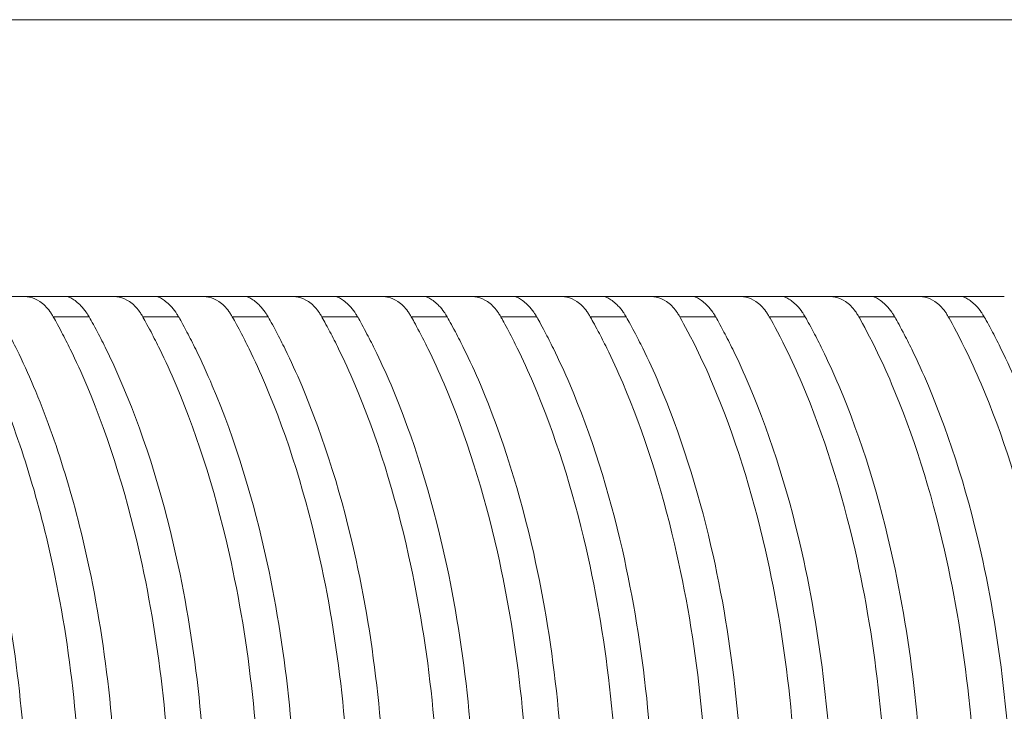
# Model space of a CAD drawing. Units: millimetres. Extents: x 164 to 245, y 12 to 769.
# Drawn here: x 237 to 242, y 627 to 630 of the extents above; entities that cross this region are included whole.
import ezdxf

# ---------------------------------------------------------------- set-up
doc = ezdxf.new("R2010")
doc.units = ezdxf.units.MM

msp = doc.modelspace()

# ---------------------------------------------------------------- linework, layer by layer
at = {"lineweight": 0}
for p, q in [((195.513, 630.1869), (243.0659, 630.1869)), ((237.3698, 628.9369), (237.1591, 628.9369)), ((237.7743, 628.9369), (237.5636, 628.9369)), ((238.1788, 628.9369), (237.9681, 628.9369)), ((238.5833, 628.9369), (238.3726, 628.9369)), ((238.9878, 628.9369), (238.7771, 628.9369)), ((239.3923, 628.9369), (239.1816, 628.9369)), ((239.7968, 628.9369), (239.5861, 628.9369)), ((240.2013, 628.9369), (239.9906, 628.9369)), ((240.6058, 628.9369), (240.3951, 628.9369)), ((241.0103, 628.9369), (240.7996, 628.9369)), ((241.4149, 628.9369), (241.2041, 628.9369)), ((237.3105, 628.8449), (237.4724, 628.8449)), ((237.715, 628.8449), (237.8769, 628.8449)), ((238.1195, 628.8449), (238.2814, 628.8449)), ((238.524, 628.8449), (238.6859, 628.8449)), ((238.9285, 628.8449), (239.0904, 628.8449)), ((239.333, 628.8449), (239.4949, 628.8449)), ((239.7375, 628.8449), (239.8994, 628.8449)), ((240.142, 628.8449), (240.3039, 628.8449)), ((240.5465, 628.8449), (240.7085, 628.8449)), ((240.951, 628.8449), (241.113, 628.8449)), ((241.3555, 628.8449), (241.5175, 628.8449))]:
    msp.add_line(p, q, dxfattribs=at)
for points, knots in [([(237.1591, 628.9369), (237.1418, 628.9369), (237.1234, 628.9369), (237.0877, 628.9369), (237.0706, 628.9369), (237.0394, 628.9369), (237.0257, 628.9369), (237.0013, 628.9369), (236.9913, 628.9369), (236.9748, 628.9369), (236.9691, 628.9369), (236.9658, 628.9369), (236.9655, 628.9369), (236.9653, 628.9369)], [-0.030755, -0.030755, -0.030755, -0.030755, -0.02503046, -0.02503046, -0.01992037, -0.01992037, -0.01537742, -0.01537742, -0.01083431, -0.01083431, -0.00572391, -0.00572391, -0.00514528, -0.00514528, -0.00514528, -0.00514528]), ([(237.3105, 628.8449), (237.3085, 628.8484), (237.3065, 628.8518), (237.3016, 628.8597), (237.2987, 628.8642), (237.2816, 628.8882), (237.2666, 628.9031), (237.2359, 628.9231), (237.2206, 628.9291), (237.1902, 628.9357), (237.1754, 628.9369), (237.1591, 628.9369)], [0.000001, 0.000001, 0.000001, 0.000001, 0.00143914, 0.00143914, 0.0034698, 0.0034698, 0.01275731, 0.01275731, 0.02079591, 0.02079591, 0.02738855, 0.02738855, 0.02738855, 0.02738855]), ([(237.5636, 628.9369), (237.5463, 628.9369), (237.5279, 628.9369), (237.4922, 628.9369), (237.4751, 628.9369), (237.4439, 628.9369), (237.4302, 628.9369), (237.4058, 628.9369), (237.3958, 628.9369), (237.3793, 628.9369), (237.3737, 628.9369), (237.3703, 628.9369), (237.37, 628.9369), (237.3698, 628.9369)], [-0.030755, -0.030755, -0.030755, -0.030755, -0.02503046, -0.02503046, -0.01992037, -0.01992037, -0.01537742, -0.01537742, -0.01083431, -0.01083431, -0.00572391, -0.00572391, -0.00514528, -0.00514528, -0.00514528, -0.00514528]), ([(237.3698, 628.9369), (237.3714, 628.9369), (237.3743, 628.9363), (237.3827, 628.9334), (237.3884, 628.9308), (237.4066, 628.9204), (237.4211, 628.9098), (237.444, 628.886), (237.4521, 628.8762), (237.4622, 628.8617), (237.4647, 628.8578), (237.4689, 628.8509), (237.4707, 628.848), (237.4724, 628.8449)], [0.000001, 0.000001, 0.000001, 0.000001, 0.00376175, 0.00376175, 0.00811064, 0.00811064, 0.01617353, 0.01617353, 0.02072943, 0.02072943, 0.0222869, 0.0222869, 0.02343189, 0.02343189, 0.02343189, 0.02343189]), ([(237.715, 628.8449), (237.713, 628.8484), (237.711, 628.8518), (237.7061, 628.8597), (237.7032, 628.8642), (237.6862, 628.8882), (237.6711, 628.9031), (237.6404, 628.9231), (237.6251, 628.9291), (237.5947, 628.9357), (237.5799, 628.9369), (237.5636, 628.9369)], [0.000001, 0.000001, 0.000001, 0.000001, 0.00143913, 0.00143913, 0.00346978, 0.00346978, 0.01275731, 0.01275731, 0.02079591, 0.02079591, 0.02738855, 0.02738855, 0.02738855, 0.02738855]), ([(237.9681, 628.9369), (237.9508, 628.9369), (237.9324, 628.9369), (237.8967, 628.9369), (237.8796, 628.9369), (237.8484, 628.9369), (237.8347, 628.9369), (237.8103, 628.9369), (237.8003, 628.9369), (237.7838, 628.9369), (237.7782, 628.9369), (237.7748, 628.9369), (237.7745, 628.9369), (237.7743, 628.9369)], [-0.030755, -0.030755, -0.030755, -0.030755, -0.02503046, -0.02503046, -0.01992037, -0.01992037, -0.01537742, -0.01537742, -0.01083431, -0.01083431, -0.00572391, -0.00572391, -0.00514528, -0.00514528, -0.00514528, -0.00514528]), ([(237.7743, 628.9369), (237.7759, 628.9369), (237.7788, 628.9363), (237.7872, 628.9334), (237.7929, 628.9308), (237.8111, 628.9204), (237.8256, 628.9098), (237.8485, 628.886), (237.8566, 628.8762), (237.8667, 628.8617), (237.8692, 628.8578), (237.8734, 628.8509), (237.8752, 628.848), (237.8769, 628.8449)], [0.000001, 0.000001, 0.000001, 0.000001, 0.00376186, 0.00376186, 0.0081109, 0.0081109, 0.01617381, 0.01617381, 0.02072945, 0.02072945, 0.02228689, 0.02228689, 0.02343191, 0.02343191, 0.02343191, 0.02343191]), ([(238.1195, 628.8449), (238.1175, 628.8484), (238.1155, 628.8518), (238.1106, 628.8597), (238.1077, 628.8642), (238.0907, 628.8882), (238.0757, 628.9031), (238.0449, 628.9231), (238.0297, 628.9291), (237.9992, 628.9357), (237.9844, 628.9369), (237.9681, 628.9369)], [0.000001, 0.000001, 0.000001, 0.000001, 0.00143924, 0.00143924, 0.00346995, 0.00346995, 0.01275729, 0.01275729, 0.02079586, 0.02079586, 0.02738849, 0.02738849, 0.02738849, 0.02738849]), ([(238.3726, 628.9369), (238.3553, 628.9369), (238.3369, 628.9369), (238.3012, 628.9369), (238.2841, 628.9369), (238.2529, 628.9369), (238.2392, 628.9369), (238.2148, 628.9369), (238.2048, 628.9369), (238.1883, 628.9369), (238.1827, 628.9369), (238.1794, 628.9369), (238.1791, 628.9369), (238.1788, 628.9369)], [-0.030755, -0.030755, -0.030755, -0.030755, -0.02503046, -0.02503046, -0.01992037, -0.01992037, -0.01537742, -0.01537742, -0.01083431, -0.01083431, -0.00572391, -0.00572391, -0.00514528, -0.00514528, -0.00514528, -0.00514528]), ([(238.1788, 628.9369), (238.1804, 628.9369), (238.1833, 628.9363), (238.1917, 628.9334), (238.1975, 628.9308), (238.2157, 628.9204), (238.2301, 628.9098), (238.253, 628.886), (238.2611, 628.8762), (238.2712, 628.8617), (238.2737, 628.8578), (238.2779, 628.8509), (238.2797, 628.848), (238.2814, 628.8449)], [0.000001, 0.000001, 0.000001, 0.000001, 0.00376185, 0.00376185, 0.00811087, 0.00811087, 0.01617378, 0.01617378, 0.02072945, 0.02072945, 0.02228689, 0.02228689, 0.02343191, 0.02343191, 0.02343191, 0.02343191]), ([(238.524, 628.8449), (238.522, 628.8484), (238.52, 628.8518), (238.5151, 628.8597), (238.5122, 628.8642), (238.4952, 628.8882), (238.4802, 628.9031), (238.4494, 628.9231), (238.4342, 628.9291), (238.4037, 628.9357), (238.3889, 628.9369), (238.3726, 628.9369)], [0.000001, 0.000001, 0.000001, 0.000001, 0.00143922, 0.00143922, 0.00346993, 0.00346993, 0.01275729, 0.01275729, 0.02079586, 0.02079586, 0.0273885, 0.0273885, 0.0273885, 0.0273885]), ([(238.7771, 628.9369), (238.7599, 628.9369), (238.7414, 628.9369), (238.7057, 628.9369), (238.6886, 628.9369), (238.6574, 628.9369), (238.6437, 628.9369), (238.6194, 628.9369), (238.6093, 628.9369), (238.5928, 628.9369), (238.5872, 628.9369), (238.5839, 628.9369), (238.5836, 628.9369), (238.5833, 628.9369)], [-0.030755, -0.030755, -0.030755, -0.030755, -0.02503046, -0.02503046, -0.01992037, -0.01992037, -0.01537742, -0.01537742, -0.01083431, -0.01083431, -0.00572391, -0.00572391, -0.00514528, -0.00514528, -0.00514528, -0.00514528]), ([(238.5833, 628.9369), (238.5849, 628.9369), (238.5878, 628.9363), (238.5962, 628.9334), (238.602, 628.9308), (238.6202, 628.9204), (238.6346, 628.9098), (238.6576, 628.886), (238.6656, 628.8762), (238.6757, 628.8617), (238.6782, 628.8578), (238.6824, 628.8509), (238.6842, 628.848), (238.6859, 628.8449)], [0.000001, 0.000001, 0.000001, 0.000001, 0.00376183, 0.00376183, 0.00811084, 0.00811084, 0.01617375, 0.01617375, 0.02072944, 0.02072944, 0.02228689, 0.02228689, 0.0234319, 0.0234319, 0.0234319, 0.0234319]), ([(238.9285, 628.8449), (238.9265, 628.8484), (238.9246, 628.8518), (238.9196, 628.8597), (238.9167, 628.8642), (238.8997, 628.8882), (238.8847, 628.9031), (238.8539, 628.9231), (238.8387, 628.9291), (238.8082, 628.9357), (238.7934, 628.9369), (238.7771, 628.9369)], [0.000001, 0.000001, 0.000001, 0.000001, 0.00143921, 0.00143921, 0.00346992, 0.00346992, 0.01275729, 0.01275729, 0.02079587, 0.02079587, 0.02738851, 0.02738851, 0.02738851, 0.02738851]), ([(239.1816, 628.9369), (239.1644, 628.9369), (239.1459, 628.9369), (239.1103, 628.9369), (239.0931, 628.9369), (239.062, 628.9369), (239.0482, 628.9369), (239.0239, 628.9369), (239.0138, 628.9369), (238.9973, 628.9369), (238.9917, 628.9369), (238.9884, 628.9369), (238.9881, 628.9369), (238.9878, 628.9369)], [-0.030755, -0.030755, -0.030755, -0.030755, -0.02503046, -0.02503046, -0.01992037, -0.01992037, -0.01537742, -0.01537742, -0.01083431, -0.01083431, -0.00572391, -0.00572391, -0.00514528, -0.00514528, -0.00514528, -0.00514528]), ([(238.9878, 628.9369), (238.9894, 628.9369), (238.9924, 628.9363), (239.0008, 628.9334), (239.0065, 628.9308), (239.0247, 628.9204), (239.0391, 628.9098), (239.0621, 628.886), (239.0701, 628.8762), (239.0802, 628.8617), (239.0827, 628.8578), (239.087, 628.8509), (239.0887, 628.848), (239.0904, 628.8449)], [0.000001, 0.000001, 0.000001, 0.000001, 0.00376182, 0.00376182, 0.00811082, 0.00811082, 0.01617372, 0.01617372, 0.02072944, 0.02072944, 0.02228689, 0.02228689, 0.0234319, 0.0234319, 0.0234319, 0.0234319]), ([(239.333, 628.8449), (239.3311, 628.8484), (239.3291, 628.8518), (239.3242, 628.8597), (239.3212, 628.8642), (239.3042, 628.8882), (239.2892, 628.9031), (239.2584, 628.9231), (239.2432, 628.9291), (239.2128, 628.9357), (239.1979, 628.9369), (239.1816, 628.9369)], [0.000001, 0.000001, 0.000001, 0.000001, 0.0014392, 0.0014392, 0.0034699, 0.0034699, 0.0127573, 0.0127573, 0.02079587, 0.02079587, 0.02738851, 0.02738851, 0.02738851, 0.02738851]), ([(239.5861, 628.9369), (239.5689, 628.9369), (239.5504, 628.9369), (239.5148, 628.9369), (239.4977, 628.9369), (239.4665, 628.9369), (239.4527, 628.9369), (239.4284, 628.9369), (239.4183, 628.9369), (239.4018, 628.9369), (239.3962, 628.9369), (239.3929, 628.9369), (239.3926, 628.9369), (239.3923, 628.9369)], [-0.030755, -0.030755, -0.030755, -0.030755, -0.02503046, -0.02503046, -0.01992037, -0.01992037, -0.01537742, -0.01537742, -0.01083431, -0.01083431, -0.00572391, -0.00572391, -0.00514528, -0.00514528, -0.00514528, -0.00514528]), ([(239.3923, 628.9369), (239.3939, 628.9369), (239.3969, 628.9363), (239.4053, 628.9334), (239.411, 628.9308), (239.4292, 628.9204), (239.4436, 628.9098), (239.4666, 628.886), (239.4747, 628.8762), (239.4847, 628.8617), (239.4872, 628.8578), (239.4915, 628.8509), (239.4932, 628.848), (239.4949, 628.8449)], [0.000001, 0.000001, 0.000001, 0.000001, 0.00376181, 0.00376181, 0.00811079, 0.00811079, 0.01617369, 0.01617369, 0.02072944, 0.02072944, 0.02228689, 0.02228689, 0.0234319, 0.0234319, 0.0234319, 0.0234319]), ([(239.7375, 628.8449), (239.7356, 628.8484), (239.7336, 628.8518), (239.7287, 628.8597), (239.7257, 628.8642), (239.7087, 628.8882), (239.6937, 628.9031), (239.6629, 628.9231), (239.6477, 628.9291), (239.6173, 628.9357), (239.6024, 628.9369), (239.5861, 628.9369)], [0.000001, 0.000001, 0.000001, 0.000001, 0.00143919, 0.00143919, 0.00346988, 0.00346988, 0.0127573, 0.0127573, 0.02079588, 0.02079588, 0.02738852, 0.02738852, 0.02738852, 0.02738852]), ([(239.9906, 628.9369), (239.9734, 628.9369), (239.955, 628.9369), (239.9193, 628.9369), (239.9022, 628.9369), (239.871, 628.9369), (239.8572, 628.9369), (239.8329, 628.9369), (239.8229, 628.9369), (239.8063, 628.9369), (239.8007, 628.9369), (239.7974, 628.9369), (239.7971, 628.9369), (239.7968, 628.9369)], [-0.030755, -0.030755, -0.030755, -0.030755, -0.02503046, -0.02503046, -0.01992037, -0.01992037, -0.01537742, -0.01537742, -0.01083431, -0.01083431, -0.00572391, -0.00572391, -0.00514528, -0.00514528, -0.00514528, -0.00514528]), ([(239.7968, 628.9369), (239.7984, 628.9369), (239.8014, 628.9363), (239.8098, 628.9334), (239.8155, 628.9308), (239.8337, 628.9204), (239.8481, 628.9098), (239.8711, 628.886), (239.8792, 628.8762), (239.8892, 628.8617), (239.8917, 628.8578), (239.896, 628.8509), (239.8977, 628.848), (239.8994, 628.8449)], [0.000001, 0.000001, 0.000001, 0.000001, 0.0037618, 0.0037618, 0.00811076, 0.00811076, 0.01617366, 0.01617366, 0.02072944, 0.02072944, 0.02228689, 0.02228689, 0.0234319, 0.0234319, 0.0234319, 0.0234319]), ([(240.142, 628.8449), (240.1401, 628.8484), (240.1381, 628.8518), (240.1332, 628.8597), (240.1302, 628.8642), (240.1132, 628.8882), (240.0982, 628.9031), (240.0674, 628.9231), (240.0522, 628.9291), (240.0218, 628.9357), (240.0069, 628.9369), (239.9906, 628.9369)], [0.000001, 0.000001, 0.000001, 0.000001, 0.00143918, 0.00143918, 0.00346986, 0.00346986, 0.0127573, 0.0127573, 0.02079589, 0.02079589, 0.02738852, 0.02738852, 0.02738852, 0.02738852]), ([(240.3951, 628.9369), (240.3779, 628.9369), (240.3595, 628.9369), (240.3238, 628.9369), (240.3067, 628.9369), (240.2755, 628.9369), (240.2618, 628.9369), (240.2374, 628.9369), (240.2274, 628.9369), (240.2108, 628.9369), (240.2052, 628.9369), (240.2019, 628.9369), (240.2016, 628.9369), (240.2013, 628.9369)], [-0.030755, -0.030755, -0.030755, -0.030755, -0.02503046, -0.02503046, -0.01992037, -0.01992037, -0.01537742, -0.01537742, -0.01083431, -0.01083431, -0.00572391, -0.00572391, -0.00514528, -0.00514528, -0.00514528, -0.00514528]), ([(240.2013, 628.9369), (240.2029, 628.9369), (240.2059, 628.9363), (240.2143, 628.9334), (240.22, 628.9308), (240.2382, 628.9204), (240.2526, 628.9098), (240.2756, 628.886), (240.2837, 628.8762), (240.2937, 628.8617), (240.2962, 628.8578), (240.3005, 628.8509), (240.3022, 628.848), (240.3039, 628.8449)], [0.000001, 0.000001, 0.000001, 0.000001, 0.00376179, 0.00376179, 0.00811074, 0.00811074, 0.01617363, 0.01617363, 0.02072943, 0.02072943, 0.02228689, 0.02228689, 0.02343189, 0.02343189, 0.02343189, 0.02343189]), ([(240.5465, 628.8449), (240.5446, 628.8484), (240.5426, 628.8518), (240.5377, 628.8597), (240.5347, 628.8642), (240.5177, 628.8882), (240.5027, 628.9031), (240.472, 628.9231), (240.4567, 628.9291), (240.4263, 628.9357), (240.4114, 628.9369), (240.3951, 628.9369)], [0.000001, 0.000001, 0.000001, 0.000001, 0.00143917, 0.00143917, 0.00346985, 0.00346985, 0.0127573, 0.0127573, 0.02079589, 0.02079589, 0.02738853, 0.02738853, 0.02738853, 0.02738853]), ([(240.7996, 628.9369), (240.7824, 628.9369), (240.764, 628.9369), (240.7283, 628.9369), (240.7112, 628.9369), (240.68, 628.9369), (240.6663, 628.9369), (240.6419, 628.9369), (240.6319, 628.9369), (240.6153, 628.9369), (240.6097, 628.9369), (240.6064, 628.9369), (240.6061, 628.9369), (240.6058, 628.9369)], [-0.030755, -0.030755, -0.030755, -0.030755, -0.02503046, -0.02503046, -0.01992037, -0.01992037, -0.01537742, -0.01537742, -0.01083431, -0.01083431, -0.00572391, -0.00572391, -0.00514528, -0.00514528, -0.00514528, -0.00514528]), ([(240.6058, 628.9369), (240.6074, 628.9369), (240.6104, 628.9363), (240.6188, 628.9334), (240.6245, 628.9308), (240.6427, 628.9204), (240.6572, 628.9098), (240.6801, 628.886), (240.6882, 628.8762), (240.6983, 628.8617), (240.7008, 628.8578), (240.705, 628.8509), (240.7067, 628.848), (240.7085, 628.8449)], [0.000001, 0.000001, 0.000001, 0.000001, 0.00376178, 0.00376178, 0.00811071, 0.00811071, 0.0161736, 0.0161736, 0.02072943, 0.02072943, 0.0222869, 0.0222869, 0.02343189, 0.02343189, 0.02343189, 0.02343189]), ([(240.951, 628.8449), (240.9491, 628.8484), (240.9471, 628.8518), (240.9422, 628.8597), (240.9392, 628.8642), (240.9222, 628.8882), (240.9072, 628.9031), (240.8765, 628.9231), (240.8612, 628.9291), (240.8308, 628.9357), (240.8159, 628.9369), (240.7996, 628.9369)], [0.000001, 0.000001, 0.000001, 0.000001, 0.00143916, 0.00143916, 0.00346983, 0.00346983, 0.0127573, 0.0127573, 0.0207959, 0.0207959, 0.02738853, 0.02738853, 0.02738853, 0.02738853]), ([(241.2041, 628.9369), (241.1869, 628.9369), (241.1685, 628.9369), (241.1328, 628.9369), (241.1157, 628.9369), (241.0845, 628.9369), (241.0708, 628.9369), (241.0464, 628.9369), (241.0364, 628.9369), (241.0198, 628.9369), (241.0142, 628.9369), (241.0109, 628.9369), (241.0106, 628.9369), (241.0103, 628.9369)], [-0.030755, -0.030755, -0.030755, -0.030755, -0.02503046, -0.02503046, -0.01992037, -0.01992037, -0.01537742, -0.01537742, -0.01083431, -0.01083431, -0.00572391, -0.00572391, -0.00514528, -0.00514528, -0.00514528, -0.00514528]), ([(241.0103, 628.9369), (241.012, 628.9369), (241.0149, 628.9363), (241.0233, 628.9334), (241.029, 628.9308), (241.0472, 628.9204), (241.0617, 628.9098), (241.0846, 628.886), (241.0927, 628.8762), (241.1028, 628.8617), (241.1053, 628.8578), (241.1095, 628.8509), (241.1112, 628.848), (241.113, 628.8449)], [0.000001, 0.000001, 0.000001, 0.000001, 0.00376176, 0.00376176, 0.00811068, 0.00811068, 0.01617358, 0.01617358, 0.02072943, 0.02072943, 0.0222869, 0.0222869, 0.02343189, 0.02343189, 0.02343189, 0.02343189]), ([(241.3555, 628.8449), (241.3536, 628.8484), (241.3516, 628.8518), (241.3467, 628.8597), (241.3437, 628.8642), (241.3267, 628.8882), (241.3117, 628.9031), (241.281, 628.9231), (241.2657, 628.9291), (241.2353, 628.9357), (241.2204, 628.9369), (241.2041, 628.9369)], [0.000001, 0.000001, 0.000001, 0.000001, 0.00143915, 0.00143915, 0.00346981, 0.00346981, 0.01275731, 0.01275731, 0.0207959, 0.0207959, 0.02738854, 0.02738854, 0.02738854, 0.02738854]), ([(241.6087, 628.9369), (241.5914, 628.9369), (241.573, 628.9369), (241.5373, 628.9369), (241.5202, 628.9369), (241.489, 628.9369), (241.4753, 628.9369), (241.4509, 628.9369), (241.4409, 628.9369), (241.4243, 628.9369), (241.4187, 628.9369), (241.4154, 628.9369), (241.4151, 628.9369), (241.4149, 628.9369)], [-0.030755, -0.030755, -0.030755, -0.030755, -0.02503046, -0.02503046, -0.01992037, -0.01992037, -0.01537742, -0.01537742, -0.01083431, -0.01083431, -0.00572391, -0.00572391, -0.00514528, -0.00514528, -0.00514528, -0.00514528]), ([(241.4149, 628.9369), (241.4165, 628.9369), (241.4194, 628.9363), (241.4278, 628.9334), (241.4335, 628.9308), (241.4517, 628.9204), (241.4662, 628.9098), (241.4891, 628.886), (241.4972, 628.8762), (241.5073, 628.8617), (241.5098, 628.8578), (241.514, 628.8509), (241.5158, 628.848), (241.5175, 628.8449)], [0.000001, 0.000001, 0.000001, 0.000001, 0.00376166, 0.00376166, 0.00811044, 0.00811044, 0.01617332, 0.01617332, 0.02072941, 0.02072941, 0.02228691, 0.02228691, 0.02343187, 0.02343187, 0.02343187, 0.02343187]), ([(236.6634, 628.8449), (236.6682, 628.8363), (236.6847, 628.8069), (236.7154, 628.7487), (236.7288, 628.7224), (236.7683, 628.6418), (236.7935, 628.5862), (236.9245, 628.2762), (237.0093, 627.9941), (237.156, 627.2925), (237.1972, 626.8594), (237.196, 625.9953), (237.1535, 625.5631), (237.0066, 624.8717), (236.924, 624.598), (236.796, 624.2932), (236.7701, 624.236), (236.73, 624.154), (236.7167, 624.1277), (236.6965, 624.0893), (236.6899, 624.0768), (236.6766, 624.0526), (236.67, 624.0407), (236.6634, 624.0289)], [-0.5294329, -0.5294329, -0.5294329, -0.5294329, -0.5163746, -0.5163746, -0.5059612, -0.5059612, -0.4848853, -0.4848853, -0.3914084, -0.3914084, -0.2620575, -0.2620575, -0.1327573, -0.1327573, -0.0419594, -0.0419594, -0.0203519, -0.0203519, -0.0099374, -0.0099374, -0.004895, -0.004895, -0.000001, -0.000001, -0.000001, -0.000001]), ([(236.906, 624.0289), (236.9129, 624.0412), (236.9272, 624.0668), (236.9588, 624.1272), (236.972, 624.1533), (237.0118, 624.2349), (237.0374, 624.2917), (237.1657, 624.5975), (237.249, 624.8728), (237.397, 625.5682), (237.4393, 626.0029), (237.4393, 626.8708), (237.397, 627.3053), (237.2484, 628.0041), (237.1638, 628.2828), (237.0343, 628.5891), (237.0094, 628.6441), (236.9704, 628.7237), (236.9573, 628.7497), (236.9258, 628.8096), (236.9117, 628.8346), (236.9059, 628.8449)], [-0.165438, -0.165438, -0.165438, -0.165438, -0.1611217, -0.1611217, -0.1579141, -0.1579141, -0.1512664, -0.1512664, -0.1229772, -0.1229772, -0.0827633, -0.0827633, -0.0425595, -0.0425595, -0.0139247, -0.0139247, -0.0074728, -0.0074728, -0.0042845, -0.0042845, -0.000001, -0.000001, -0.000001, -0.000001]), ([(237.0679, 628.8449), (237.0727, 628.8364), (237.0892, 628.8071), (237.1198, 628.749), (237.1331, 628.7229), (237.1724, 628.6425), (237.1976, 628.587), (237.3276, 628.2798), (237.4119, 628.0007), (237.5598, 627.2995), (237.6017, 626.8628), (237.6005, 625.9919), (237.5573, 625.5561), (237.4091, 624.865), (237.3271, 624.5942), (237.2, 624.2921), (237.1742, 624.2352), (237.1343, 624.1534), (237.121, 624.1272), (237.0899, 624.0681), (237.0729, 624.0378), (237.0679, 624.0289)], [-0.1460541, -0.1460541, -0.1460541, -0.1460541, -0.1424872, -0.1424872, -0.1396427, -0.1396427, -0.1338847, -0.1338847, -0.1085128, -0.1085128, -0.0727851, -0.0727851, -0.0370727, -0.0370727, -0.0124261, -0.0124261, -0.0065292, -0.0065292, -0.0036868, -0.0036868, -0.000001, -0.000001, -0.000001, -0.000001]), ([(237.3105, 624.0289), (237.3173, 624.0411), (237.3316, 624.0667), (237.3631, 624.1267), (237.3762, 624.1528), (237.4158, 624.2339), (237.4413, 624.2904), (237.5685, 624.593), (237.6512, 624.8651), (237.8007, 625.5601), (237.8438, 625.9989), (237.8438, 626.8747), (237.8007, 627.3135), (237.6506, 628.0118), (237.5667, 628.287), (237.4383, 628.5902), (237.4135, 628.6449), (237.3747, 628.7242), (237.3616, 628.7501), (237.3302, 628.8097), (237.3162, 628.8347), (237.3105, 628.8449)], [-0.1651361, -0.1651361, -0.1651361, -0.1651361, -0.1608457, -0.1608457, -0.1576585, -0.1576585, -0.1510538, -0.1510538, -0.1231268, -0.1231268, -0.0826126, -0.0826126, -0.0421085, -0.0421085, -0.0138471, -0.0138471, -0.007431, -0.007431, -0.0042612, -0.0042612, -0.000001, -0.000001, -0.000001, -0.000001]), ([(237.4724, 628.8449), (237.4772, 628.8364), (237.4936, 628.8072), (237.5241, 628.7494), (237.5373, 628.7233), (237.5766, 628.6433), (237.6017, 628.588), (237.7306, 628.2837), (237.8142, 628.0079), (237.9636, 627.3071), (238.0062, 626.8665), (238.005, 625.9882), (237.9611, 625.5485), (237.8115, 624.8577), (237.7299, 624.59), (237.6039, 624.2908), (237.5783, 624.2342), (237.5385, 624.1528), (237.5253, 624.1268), (237.4943, 624.0679), (237.4774, 624.0378), (237.4724, 624.0289)], [-0.1460382, -0.1460382, -0.1460382, -0.1460382, -0.1424848, -0.1424848, -0.1396512, -0.1396512, -0.1339136, -0.1339136, -0.1088102, -0.1088102, -0.0727742, -0.0727742, -0.0367554, -0.0367554, -0.0123669, -0.0123669, -0.0064985, -0.0064985, -0.0036696, -0.0036696, -0.000001, -0.000001, -0.000001, -0.000001]), ([(237.715, 624.0289), (237.7218, 624.041), (237.736, 624.0665), (237.7673, 624.1262), (237.7804, 624.1521), (237.8198, 624.2328), (237.8451, 624.2889), (237.9711, 624.5881), (238.0532, 624.8565), (238.2043, 625.5511), (238.2483, 625.9946), (238.2483, 626.8791), (238.2043, 627.3225), (238.0526, 628.0203), (237.9693, 628.2916), (237.8423, 628.5914), (237.8175, 628.6458), (237.7789, 628.7248), (237.7658, 628.7505), (237.7346, 628.8099), (237.7207, 628.8348), (237.715, 628.8449)], [-0.1648474, -0.1648474, -0.1648474, -0.1648474, -0.1605858, -0.1605858, -0.1574213, -0.1574213, -0.1508641, -0.1508641, -0.1233241, -0.1233241, -0.0824685, -0.0824685, -0.041623, -0.041623, -0.013762, -0.013762, -0.0073849, -0.0073849, -0.0042354, -0.0042354, -0.000001, -0.000001, -0.000001, -0.000001]), ([(237.8769, 628.8449), (237.8817, 628.8364), (237.898, 628.8074), (237.9284, 628.7498), (237.9416, 628.7239), (237.9806, 628.6442), (238.0057, 628.5892), (238.1333, 628.2882), (238.2163, 628.016), (238.3672, 627.3158), (238.4107, 626.8708), (238.4095, 625.984), (238.3647, 625.5398), (238.2135, 624.8494), (238.1325, 624.5852), (238.0077, 624.2893), (237.9822, 624.233), (237.9426, 624.1522), (237.9295, 624.1262), (237.8987, 624.0677), (237.8819, 624.0377), (237.8769, 624.0289)], [-0.1460328, -0.1460328, -0.1460328, -0.1460328, -0.1424951, -0.1424951, -0.1396742, -0.1396742, -0.1339607, -0.1339607, -0.1091573, -0.1091573, -0.0727682, -0.0727682, -0.0363983, -0.0363983, -0.0122973, -0.0122973, -0.0064624, -0.0064624, -0.0036494, -0.0036494, -0.000001, -0.000001, -0.000001, -0.000001]), ([(238.1195, 624.0289), (238.1262, 624.0409), (238.1404, 624.0662), (238.1715, 624.1256), (238.1845, 624.1513), (238.2236, 624.2314), (238.2489, 624.2872), (238.3734, 624.5826), (238.4548, 624.847), (238.6078, 625.5411), (238.6528, 625.9897), (238.6528, 626.8839), (238.6078, 627.3324), (238.4543, 628.0296), (238.3717, 628.2969), (238.2462, 628.5928), (238.2215, 628.647), (238.183, 628.7255), (238.1701, 628.7511), (238.139, 628.8101), (238.1252, 628.8348), (238.1195, 628.8449)], [-0.1645856, -0.1645856, -0.1645856, -0.1645856, -0.1603563, -0.1603563, -0.1572172, -0.1572172, -0.1507129, -0.1507129, -0.1235885, -0.1235885, -0.0823379, -0.0823379, -0.0410971, -0.0410971, -0.0136676, -0.0136676, -0.0073337, -0.0073337, -0.0042067, -0.0042067, -0.000001, -0.000001, -0.000001, -0.000001]), ([(238.2814, 628.8449), (238.2862, 628.8365), (238.3024, 628.8076), (238.3326, 628.7503), (238.3457, 628.7245), (238.3846, 628.6452), (238.4096, 628.5905), (238.5358, 628.2931), (238.6182, 628.0247), (238.7708, 627.3251), (238.8153, 626.8752), (238.814, 625.9796), (238.7683, 625.5306), (238.6154, 624.8406), (238.535, 624.58), (238.4115, 624.2876), (238.3861, 624.2317), (238.3468, 624.1514), (238.3337, 624.1256), (238.303, 624.0675), (238.2863, 624.0377), (238.2814, 624.0289)], [-0.1460385, -0.1460385, -0.1460385, -0.1460385, -0.1425184, -0.1425184, -0.1397116, -0.1397116, -0.1340248, -0.1340248, -0.1095371, -0.1095371, -0.0727674, -0.0727674, -0.0360191, -0.0360191, -0.0122197, -0.0122197, -0.006422, -0.006422, -0.0036268, -0.0036268, -0.000001, -0.000001, -0.000001, -0.000001]), ([(238.524, 624.0289), (238.5307, 624.0408), (238.5447, 624.0659), (238.5757, 624.1249), (238.5886, 624.1504), (238.6274, 624.2299), (238.6525, 624.2852), (238.7756, 624.5766), (238.8563, 624.8368), (239.0112, 625.5304), (239.0573, 625.9846), (239.0573, 626.8891), (239.0112, 627.3431), (238.8557, 628.0396), (238.774, 628.3025), (238.65, 628.5944), (238.6254, 628.6482), (238.5872, 628.7263), (238.5743, 628.7517), (238.5434, 628.8103), (238.5296, 628.8349), (238.524, 628.8449)], [-0.1643523, -0.1643523, -0.1643523, -0.1643523, -0.1601582, -0.1601582, -0.1570465, -0.1570465, -0.1505995, -0.1505995, -0.1239085, -0.1239085, -0.0822219, -0.0822219, -0.0405443, -0.0405443, -0.013566, -0.013566, -0.0072784, -0.0072784, -0.0041756, -0.0041756, -0.000001, -0.000001, -0.000001, -0.000001]), ([(238.6859, 628.8449), (238.6907, 628.8365), (238.7068, 628.8078), (238.7368, 628.7509), (238.7499, 628.7252), (238.7886, 628.6464), (238.8134, 628.5921), (238.9382, 628.2985), (239.0198, 628.0342), (239.1743, 627.3352), (239.2198, 626.8802), (239.2185, 625.9748), (239.1718, 625.5207), (239.0169, 624.8309), (238.9373, 624.5744), (238.8152, 624.2858), (238.79, 624.2303), (238.7509, 624.1506), (238.7379, 624.125), (238.7074, 624.0672), (238.6908, 624.0376), (238.6859, 624.0289)], [-0.1460478, -0.1460478, -0.1460478, -0.1460478, -0.1425479, -0.1425479, -0.1397574, -0.1397574, -0.1341012, -0.1341012, -0.1099554, -0.1099554, -0.0727612, -0.0727612, -0.0356033, -0.0356033, -0.0121386, -0.0121386, -0.0063798, -0.0063798, -0.0036032, -0.0036032, -0.000001, -0.000001, -0.000001, -0.000001]), ([(238.9285, 624.0289), (238.9352, 624.0407), (238.9491, 624.0657), (238.9798, 624.1242), (238.9926, 624.1495), (239.0312, 624.2284), (239.0561, 624.2833), (239.1776, 624.5702), (239.2574, 624.8256), (239.4145, 625.519), (239.4618, 625.9792), (239.4618, 626.8945), (239.4146, 627.3546), (239.2569, 628.0506), (239.1761, 628.3085), (239.0538, 628.5959), (239.0293, 628.6494), (238.9913, 628.727), (238.9785, 628.7522), (238.9478, 628.8105), (238.9341, 628.835), (238.9285, 628.8449)], [-0.1640826, -0.1640826, -0.1640826, -0.1640826, -0.1599246, -0.1599246, -0.156841, -0.156841, -0.1504527, -0.1504527, -0.1242382, -0.1242382, -0.0820876, -0.0820876, -0.0399453, -0.0399453, -0.0134655, -0.0134655, -0.0072238, -0.0072238, -0.0041449, -0.0041449, -0.000001, -0.000001, -0.000001, -0.000001]), ([(239.0904, 628.8449), (239.0952, 628.8366), (239.1112, 628.808), (239.141, 628.7515), (239.154, 628.726), (239.1925, 628.6477), (239.2172, 628.5936), (239.3404, 628.3042), (239.4212, 628.0446), (239.5777, 627.3461), (239.6243, 626.8854), (239.623, 625.9698), (239.5752, 625.5099), (239.4182, 624.8204), (239.3394, 624.5683), (239.2188, 624.2839), (239.1938, 624.2288), (239.1549, 624.1497), (239.142, 624.1243), (239.1118, 624.0669), (239.0953, 624.0376), (239.0904, 624.0289)], [-0.1460444, -0.1460444, -0.1460444, -0.1460444, -0.1425658, -0.1425658, -0.1397924, -0.1397924, -0.1341686, -0.1341686, -0.1104029, -0.1104029, -0.0727536, -0.0727536, -0.0351504, -0.0351504, -0.0120508, -0.0120508, -0.0063341, -0.0063341, -0.0035776, -0.0035776, -0.000001, -0.000001, -0.000001, -0.000001]), ([(239.333, 624.0289), (239.3396, 624.0406), (239.3534, 624.0653), (239.3839, 624.1234), (239.3966, 624.1485), (239.4349, 624.2267), (239.4596, 624.2811), (239.5793, 624.5632), (239.6582, 624.8135), (239.8178, 625.5066), (239.8663, 625.9733), (239.8663, 626.9004), (239.8178, 627.367), (239.6577, 628.0625), (239.578, 628.3151), (239.4575, 628.5976), (239.4332, 628.6507), (239.3954, 628.7278), (239.3827, 628.7529), (239.3522, 628.8108), (239.3386, 628.8351), (239.333, 628.8449)], [-0.1638369, -0.1638369, -0.1638369, -0.1638369, -0.159718, -0.159718, -0.1566647, -0.1566647, -0.1503395, -0.1503395, -0.1246313, -0.1246313, -0.0819653, -0.0819653, -0.0393067, -0.0393067, -0.0133589, -0.0133589, -0.0071658, -0.0071658, -0.0041123, -0.0041123, -0.000001, -0.000001, -0.000001, -0.000001]), ([(239.4949, 628.8449), (239.4996, 628.8366), (239.5155, 628.8083), (239.5452, 628.7521), (239.5581, 628.7268), (239.5964, 628.6489), (239.621, 628.5952), (239.7424, 628.3104), (239.8222, 628.0559), (239.981, 627.3579), (240.0288, 626.891), (240.0275, 625.9642), (239.9784, 625.4982), (239.8192, 624.8089), (239.7413, 624.5616), (239.6224, 624.2818), (239.5975, 624.2272), (239.5589, 624.1487), (239.5461, 624.1235), (239.5161, 624.0666), (239.4998, 624.0375), (239.4949, 624.0289)], [-0.1460352, -0.1460352, -0.1460352, -0.1460352, -0.1425787, -0.1425787, -0.139823, -0.139823, -0.1342327, -0.1342327, -0.1108859, -0.1108859, -0.0727478, -0.0727478, -0.0346583, -0.0346583, -0.0119535, -0.0119535, -0.0062835, -0.0062835, -0.0035492, -0.0035492, -0.000001, -0.000001, -0.000001, -0.000001]), ([(239.7375, 624.0289), (239.744, 624.0405), (239.7577, 624.065), (239.788, 624.1225), (239.8006, 624.1473), (239.8385, 624.2248), (239.863, 624.2786), (239.9808, 624.5555), (240.0586, 624.8003), (240.2209, 625.4932), (240.2708, 625.9669), (240.2709, 626.9068), (240.2209, 627.3805), (240.0582, 628.0754), (239.9796, 628.3222), (239.8612, 628.5995), (239.837, 628.6522), (239.7995, 628.7287), (239.7868, 628.7536), (239.7565, 628.811), (239.743, 628.8351), (239.7375, 628.8449)], [-0.1636181, -0.1636181, -0.1636181, -0.1636181, -0.1595415, -0.1595415, -0.1565207, -0.1565207, -0.1502635, -0.1502635, -0.1250934, -0.1250934, -0.0818566, -0.0818566, -0.0386258, -0.0386258, -0.0132461, -0.0132461, -0.0071041, -0.0071041, -0.0040775, -0.0040775, -0.000001, -0.000001, -0.000001, -0.000001]), ([(239.8994, 628.8449), (239.9041, 628.8367), (239.9199, 628.8085), (239.9494, 628.7527), (239.9622, 628.7276), (240.0003, 628.6503), (240.0247, 628.597), (240.1442, 628.3172), (240.2229, 628.0681), (240.3842, 627.3707), (240.4333, 626.897), (240.432, 625.9582), (240.3816, 625.4855), (240.2199, 624.7964), (240.143, 624.5543), (240.0258, 624.2794), (240.0011, 624.2254), (239.9629, 624.1476), (239.9502, 624.1227), (239.9204, 624.0663), (239.9042, 624.0374), (239.8994, 624.0289)], [-0.1460297, -0.1460297, -0.1460297, -0.1460297, -0.1425972, -0.1425972, -0.1398609, -0.1398609, -0.1343072, -0.1343072, -0.1114149, -0.1114149, -0.0727439, -0.0727439, -0.0341244, -0.0341244, -0.0118461, -0.0118461, -0.0062275, -0.0062275, -0.0035179, -0.0035179, -0.000001, -0.000001, -0.000001, -0.000001]), ([(240.142, 624.0289), (240.1486, 624.0406), (240.1625, 624.0654), (240.1931, 624.1237), (240.2059, 624.1489), (240.2443, 624.2274), (240.2691, 624.282), (240.3894, 624.5659), (240.4686, 624.818), (240.6272, 625.511), (240.6754, 625.9758), (240.6754, 626.8969), (240.6274, 627.3606), (240.4687, 628.0561), (240.3884, 628.3115), (240.267, 628.5966), (240.2426, 628.6499), (240.1797, 628.7782), (240.1501, 628.8305), (240.142, 628.8449)], [-0.1085506, -0.1085506, -0.1085506, -0.1085506, -0.1058408, -0.1058408, -0.1038338, -0.1038338, -0.0996768, -0.0996768, -0.0827334, -0.0827334, -0.0549564, -0.0549564, -0.0272426, -0.0272426, -0.0100802, -0.0100802, -0.0060084, -0.0060084, -0.000001, -0.000001, -0.000001, -0.000001]), ([(240.3039, 628.8449), (240.3087, 628.8365), (240.325, 628.8075), (240.3553, 628.7501), (240.3684, 628.7242), (240.4074, 628.6447), (240.4324, 628.5899), (240.5587, 628.2922), (240.6411, 628.0236), (240.7933, 627.3246), (240.8378, 626.8744), (240.8365, 625.9826), (240.7912, 625.5351), (240.6394, 624.8455), (240.5587, 624.5831), (240.4346, 624.2889), (240.4091, 624.2327), (240.3696, 624.152), (240.3565, 624.1261), (240.3257, 624.0676), (240.3089, 624.0377), (240.3039, 624.0289)], [-0.1457426, -0.1457426, -0.1457426, -0.1457426, -0.1422148, -0.1422148, -0.1394019, -0.1394019, -0.1337057, -0.1337057, -0.1092241, -0.1092241, -0.0726118, -0.0726118, -0.0361875, -0.0361875, -0.0122669, -0.0122669, -0.0064475, -0.0064475, -0.0036409, -0.0036409, -0.000001, -0.000001, -0.000001, -0.000001]), ([(240.5465, 624.0289), (240.5531, 624.0406), (240.567, 624.0654), (240.5976, 624.1238), (240.6104, 624.149), (240.6488, 624.2275), (240.6736, 624.2821), (240.7939, 624.566), (240.8731, 624.8181), (241.0317, 625.5109), (241.0799, 625.976), (241.0799, 626.8967), (241.0319, 627.3607), (240.8732, 628.056), (240.7929, 628.3114), (240.6715, 628.5964), (240.6472, 628.6498), (240.5842, 628.7782), (240.5546, 628.8306), (240.5465, 628.8449)], [-0.1077694, -0.1077694, -0.1077694, -0.1077694, -0.1050762, -0.1050762, -0.1030826, -0.1030826, -0.0989532, -0.0989532, -0.0821336, -0.0821336, -0.0545638, -0.0545638, -0.0270567, -0.0270567, -0.0100191, -0.0100191, -0.0059745, -0.0059745, -0.000001, -0.000001, -0.000001, -0.000001]), ([(240.7085, 628.8449), (240.7133, 628.8364), (240.7295, 628.8074), (240.7598, 628.75), (240.773, 628.7241), (240.812, 628.6445), (240.837, 628.5896), (240.9632, 628.292), (241.0456, 628.0235), (241.1978, 627.3247), (241.2423, 626.8743), (241.241, 625.9827), (241.1956, 625.535), (241.0439, 624.8456), (240.9632, 624.5832), (240.8391, 624.2891), (240.8137, 624.2329), (240.7741, 624.1521), (240.761, 624.1262), (240.7302, 624.0677), (240.7134, 624.0377), (240.7085, 624.0289)], [-0.145688, -0.145688, -0.145688, -0.145688, -0.1421572, -0.1421572, -0.1393419, -0.1393419, -0.1336414, -0.1336414, -0.1091707, -0.1091707, -0.0725815, -0.0725815, -0.036182, -0.036182, -0.0122734, -0.0122734, -0.0064511, -0.0064511, -0.0036429, -0.0036429, -0.000001, -0.000001, -0.000001, -0.000001]), ([(240.951, 624.0289), (240.9576, 624.0406), (240.9715, 624.0654), (241.0022, 624.1238), (241.0149, 624.1491), (241.0534, 624.2277), (241.0782, 624.2823), (241.1984, 624.5661), (241.2776, 624.8182), (241.4361, 625.5108), (241.4844, 625.9761), (241.4844, 626.8966), (241.4364, 627.3608), (241.2778, 628.056), (241.1975, 628.3113), (241.0761, 628.5963), (241.0517, 628.6497), (240.9887, 628.7782), (240.9591, 628.8307), (240.951, 628.8449)], [-0.1069845, -0.1069845, -0.1069845, -0.1069845, -0.1043078, -0.1043078, -0.1023271, -0.1023271, -0.0982249, -0.0982249, -0.0815306, -0.0815306, -0.0541696, -0.0541696, -0.0268703, -0.0268703, -0.0099594, -0.0099594, -0.0059413, -0.0059413, -0.000001, -0.000001, -0.000001, -0.000001]), ([(241.113, 628.8449), (241.1178, 628.8364), (241.1341, 628.8074), (241.1644, 628.7499), (241.1776, 628.7239), (241.2166, 628.6443), (241.2416, 628.5894), (241.3678, 628.2917), (241.4502, 628.0234), (241.6022, 627.3248), (241.6468, 626.8742), (241.6455, 625.9828), (241.6001, 625.5349), (241.4485, 624.8457), (241.3678, 624.5834), (241.2438, 624.2893), (241.2183, 624.233), (241.1787, 624.1522), (241.1656, 624.1263), (241.1347, 624.0677), (241.1179, 624.0377), (241.113, 624.0289)], [-0.1456328, -0.1456328, -0.1456328, -0.1456328, -0.1420984, -0.1420984, -0.1392801, -0.1392801, -0.1335744, -0.1335744, -0.1091162, -0.1091162, -0.0725509, -0.0725509, -0.0361769, -0.0361769, -0.0122821, -0.0122821, -0.0064558, -0.0064558, -0.0036456, -0.0036456, -0.000001, -0.000001, -0.000001, -0.000001]), ([(241.3556, 624.0289), (241.3621, 624.0406), (241.376, 624.0655), (241.4067, 624.1239), (241.4195, 624.1491), (241.458, 624.2278), (241.4828, 624.2825), (241.603, 624.5663), (241.6822, 624.8183), (241.8406, 625.5107), (241.8889, 625.9763), (241.8889, 626.8964), (241.8409, 627.3609), (241.6823, 628.0558), (241.6021, 628.3111), (241.4807, 628.5961), (241.4563, 628.6495), (241.3932, 628.7783), (241.3635, 628.8307), (241.3555, 628.8449)], [-0.10619, -0.10619, -0.10619, -0.10619, -0.1035294, -0.1035294, -0.1015616, -0.1015616, -0.0974862, -0.0974862, -0.0809199, -0.0809199, -0.0537705, -0.0537705, -0.0266822, -0.0266822, -0.0099005, -0.0099005, -0.0059087, -0.0059087, -0.000001, -0.000001, -0.000001, -0.000001]), ([(241.5175, 628.8449), (241.5223, 628.8364), (241.5386, 628.8074), (241.569, 628.7498), (241.5822, 628.7238), (241.6212, 628.644), (241.6463, 628.589), (241.7724, 628.2914), (241.8547, 628.0233), (242.0067, 627.3249), (242.0513, 626.8741), (242.05, 625.983), (242.0046, 625.5348), (241.853, 624.8458), (241.7724, 624.5837), (241.6484, 624.2896), (241.6229, 624.2333), (241.5833, 624.1523), (241.5701, 624.1264), (241.5393, 624.0677), (241.5224, 624.0377), (241.5175, 624.0289)], [-0.1455772, -0.1455772, -0.1455772, -0.1455772, -0.1420384, -0.1420384, -0.1392165, -0.1392165, -0.1335046, -0.1335046, -0.1090605, -0.1090605, -0.0725199, -0.0725199, -0.0361724, -0.0361724, -0.0122931, -0.0122931, -0.0064617, -0.0064617, -0.0036488, -0.0036488, -0.000001, -0.000001, -0.000001, -0.000001])]:
    msp.add_open_spline(points, degree=3, knots=knots, dxfattribs=at)

doc.saveas('drawing.dxf')
